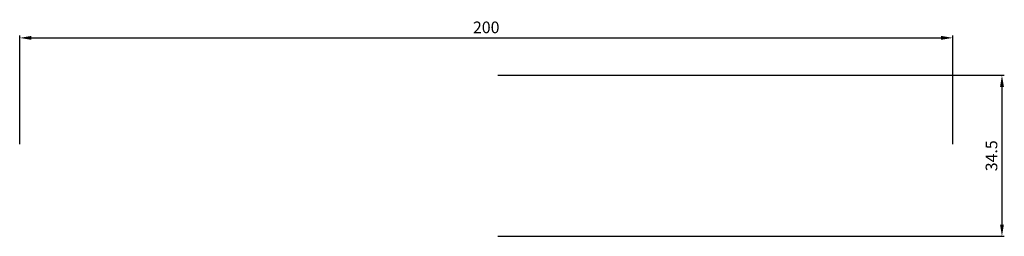
# Model space of a CAD drawing. Extents: x 1493 to 1704, y -16 to 30.
import ezdxf

# ---------------------------------------------------------------- set-up
doc = ezdxf.new("R2010")
doc.units = 0
doc.layers.get('0').update_dxf_attribs({"linetype": 'CONTINUOUS'})
doc.layers.get('DEFPOINTS').update_dxf_attribs({"linetype": 'CONTINUOUS'})
doc.styles.add('ROMANS', font='ROMANS.SHX', dxfattribs={"width": 0.85, "oblique": 10, "height": 2.5})
doc.dimstyles.new('1-1', dxfattribs={"dimtxt": 2.5, "dimasz": 2.5, "dimexe": 0.5, "dimexo": 2.5, "dimgap": 1, "dimtad": 1, "dimzin": 0, "dimdsep": 46, "dimtxsty": 'ROMANS', "dimcen": 0, "dimclrd": 256, "dimclre": 256, "dimclrt": 256, "dimazin": 0, "dimtp": 0.2, "dimtm": 0.2, "dimtfac": 0.2, "dimtmove": 0, "dimatfit": 0, "dimfxl": 0, "dimtolj": 1, "dimtzin": 0, "dimarcsym": 0})

# ---------------------------------------------------------------- blocks, each defined once
blk = doc.blocks.new('*D48')
at = {"linetype": 'Continuous', "lineweight": -2}
for p, q in [((1493.39, 3.78), (1493.39, 27.04)), ((1495.89, 26.54), (1690.89, 26.54)), ((1693.39, 3.78), (1693.39, 27.04))]:
    blk.add_line(p, q, dxfattribs=at)
at = {"linetype": 'Continuous'}
for points in [[(1495.89, 26.96), (1495.89, 26.12), (1493.39, 26.54)], [(1690.89, 26.96), (1690.89, 26.12), (1693.39, 26.54)]]:
    blk.add_solid(points, dxfattribs=at)
at = {"layer": 'DEFPOINTS', "color": 0, "linetype": 'Continuous'}
for p in [(1693.39, 26.54), (1493.39, 1.28), (1693.39, 1.28)]:
    blk.add_point(p, dxfattribs=at)
at = {"linetype": 'Continuous', "insert": (1593.39, 28.79), "char_height": 2.5, "attachment_point": 5, "style": 'ROMANS'}
blk.add_mtext('\\A1;200', dxfattribs=at)
blk = doc.blocks.new('*D49')
at = {"linetype": 'Continuous', "lineweight": -2}
for p, q in [((1595.89, 18.53), (1704.44, 18.53)), ((1703.94, 16.03), (1703.94, -13.47)), ((1595.89, -15.97), (1704.44, -15.97))]:
    blk.add_line(p, q, dxfattribs=at)
at = {"linetype": 'Continuous'}
for points in [[(1703.53, 16.03), (1704.36, 16.03), (1703.94, 18.53)], [(1703.53, -13.47), (1704.36, -13.47), (1703.94, -15.97)]]:
    blk.add_solid(points, dxfattribs=at)
at = {"layer": 'DEFPOINTS', "color": 0, "linetype": 'Continuous'}
for p in [(1593.39, 18.53), (1593.39, -15.97), (1703.94, -15.97)]:
    blk.add_point(p, dxfattribs=at)
at = {"linetype": 'Continuous', "insert": (1701.69, 1.28), "char_height": 2.5, "attachment_point": 5, "rotation": 90, "style": 'ROMANS'}
blk.add_mtext('\\A1;34.5', dxfattribs=at)

msp = doc.modelspace()

# ---------------------------------------------------------------- dimensions: what is measured, and where the dimension line sits
at = {"linetype": 'Continuous'}
dim = msp.add_linear_dim(base=(1693.39, 26.54), p1=(1493.39, 1.28), p2=(1693.39, 1.28), dimstyle='1-1', override={"dimdec": 0}, dxfattribs=at)
dim.commit()
dim.dimension.update_dxf_attribs({"geometry": '*D48', "text_midpoint": (1593.39, 28.79)})
dim = msp.add_linear_dim(base=(1703.94, -15.97), p1=(1593.39, 18.53), p2=(1593.39, -15.97), angle=270, dimstyle='1-1', override={"dimdec": 1}, dxfattribs=at)
dim.commit()
dim.dimension.update_dxf_attribs({"geometry": '*D49', "text_midpoint": (1701.69, 1.28)})

doc.saveas('drawing.dxf')
